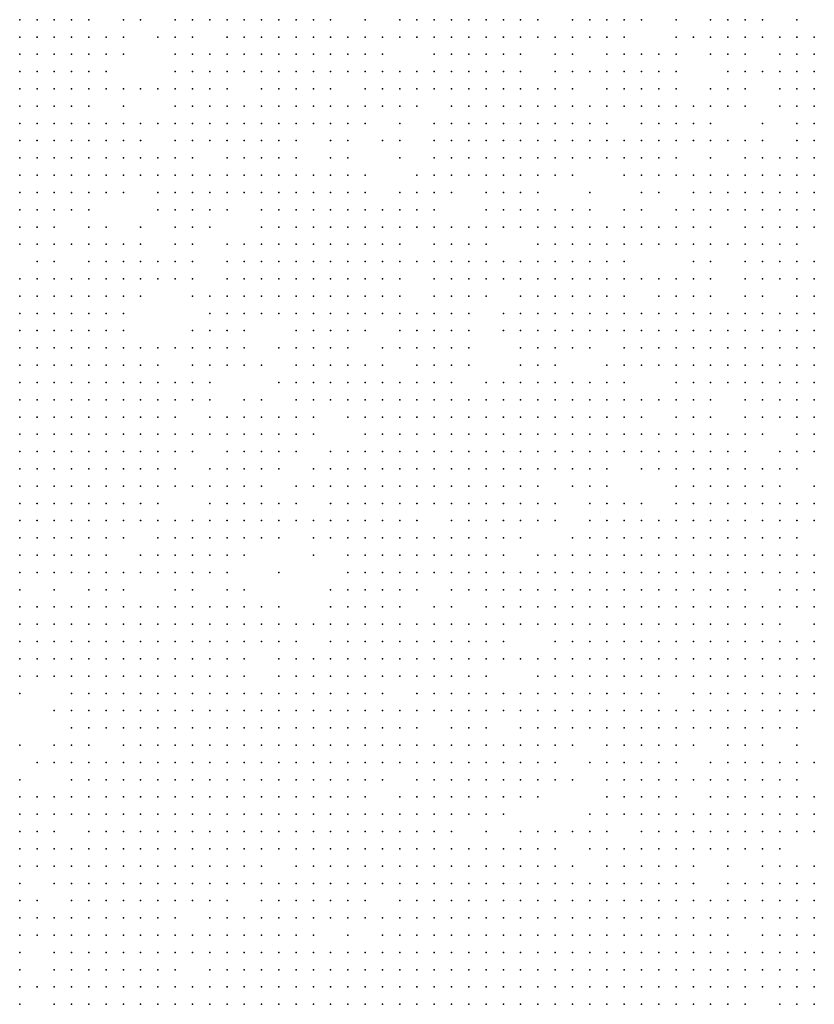
# Model space of a CAD drawing. Units: inches. Extents: x -1.5 to 1.5, y -0.87 to 0.87.
# Drawn here: x 1.03 to 1.12, y -0.25 to -0.14 of the extents above; entities that cross this region are included whole.
import ezdxf

# ---------------------------------------------------------------- set-up
doc = ezdxf.new("R2010")
doc.units = ezdxf.units.IN
doc.header["$MEASUREMENT"] = 0
doc.header["$PDMODE"] = 32
doc.header["$PDSIZE"] = 1e-05

msp = doc.modelspace()

# ---------------------------------------------------------------- linework, layer by layer
at = {"color": 0}
for p in [(1.03, -0.14), (1.032, -0.14), (1.034, -0.14), (1.036, -0.14), (1.038, -0.14), (1.042, -0.14), (1.044, -0.14), (1.048, -0.14), (1.05, -0.14), (1.052, -0.14), (1.054, -0.14), (1.056, -0.14), (1.058, -0.14), (1.06, -0.14), (1.062, -0.14), (1.064, -0.14), (1.066, -0.14), (1.07, -0.14), (1.074, -0.14), (1.076, -0.14), (1.078, -0.14), (1.08, -0.14), (1.082, -0.14), (1.084, -0.14), (1.086, -0.14), (1.088, -0.14), (1.09, -0.14), (1.094, -0.14), (1.096, -0.14), (1.098, -0.14), (1.1, -0.14), (1.102, -0.14), (1.106, -0.14), (1.11, -0.14), (1.112, -0.14), (1.114, -0.14), (1.116, -0.14), (1.12, -0.14), (1.03, -0.142), (1.032, -0.142), (1.034, -0.142), (1.036, -0.142), (1.038, -0.142), (1.04, -0.142), (1.042, -0.142), (1.046, -0.142), (1.048, -0.142), (1.05, -0.142), (1.054, -0.142), (1.056, -0.142), (1.058, -0.142), (1.06, -0.142), (1.062, -0.142), (1.064, -0.142), (1.066, -0.142), (1.068, -0.142), (1.07, -0.142), (1.072, -0.142), (1.074, -0.142), (1.076, -0.142), (1.078, -0.142), (1.08, -0.142), (1.082, -0.142), (1.084, -0.142), (1.086, -0.142), (1.088, -0.142), (1.09, -0.142), (1.092, -0.142), (1.094, -0.142), (1.096, -0.142), (1.098, -0.142), (1.1, -0.142), (1.106, -0.142), (1.108, -0.142), (1.11, -0.142), (1.112, -0.142), (1.114, -0.142), (1.116, -0.142), (1.118, -0.142), (1.12, -0.142), (1.122, -0.142), (1.03, -0.144), (1.032, -0.144), (1.034, -0.144), (1.036, -0.144), (1.038, -0.144), (1.04, -0.144), (1.042, -0.144), (1.048, -0.144), (1.05, -0.144), (1.052, -0.144), (1.054, -0.144), (1.056, -0.144), (1.058, -0.144), (1.06, -0.144), (1.062, -0.144), (1.064, -0.144), (1.066, -0.144), (1.068, -0.144), (1.07, -0.144), (1.072, -0.144), (1.078, -0.144), (1.08, -0.144), (1.082, -0.144), (1.084, -0.144), (1.086, -0.144), (1.088, -0.144), (1.092, -0.144), (1.094, -0.144), (1.098, -0.144), (1.1, -0.144), (1.102, -0.144), (1.104, -0.144), (1.106, -0.144), (1.11, -0.144), (1.112, -0.144), (1.114, -0.144), (1.118, -0.144), (1.12, -0.144), (1.122, -0.144), (1.03, -0.146), (1.032, -0.146), (1.034, -0.146), (1.036, -0.146), (1.038, -0.146), (1.04, -0.146), (1.048, -0.146), (1.05, -0.146), (1.052, -0.146), (1.054, -0.146), (1.056, -0.146), (1.058, -0.146), (1.06, -0.146), (1.062, -0.146), (1.064, -0.146), (1.066, -0.146), (1.068, -0.146), (1.07, -0.146), (1.072, -0.146), (1.074, -0.146), (1.076, -0.146), (1.078, -0.146), (1.08, -0.146), (1.082, -0.146), (1.084, -0.146), (1.086, -0.146), (1.088, -0.146), (1.092, -0.146), (1.094, -0.146), (1.096, -0.146), (1.098, -0.146), (1.1, -0.146), (1.102, -0.146), (1.104, -0.146), (1.106, -0.146), (1.112, -0.146), (1.114, -0.146), (1.116, -0.146), (1.118, -0.146), (1.12, -0.146), (1.122, -0.146), (1.03, -0.148), (1.032, -0.148), (1.034, -0.148), (1.036, -0.148), (1.038, -0.148), (1.04, -0.148), (1.042, -0.148), (1.044, -0.148), (1.046, -0.148), (1.048, -0.148), (1.05, -0.148), (1.052, -0.148), (1.054, -0.148), (1.058, -0.148), (1.06, -0.148), (1.062, -0.148), (1.064, -0.148), (1.066, -0.148), (1.07, -0.148), (1.072, -0.148), (1.074, -0.148), (1.076, -0.148), (1.078, -0.148), (1.08, -0.148), (1.082, -0.148), (1.084, -0.148), (1.086, -0.148), (1.088, -0.148), (1.09, -0.148), (1.092, -0.148), (1.094, -0.148), (1.098, -0.148), (1.1, -0.148), (1.102, -0.148), (1.104, -0.148), (1.106, -0.148), (1.11, -0.148), (1.112, -0.148), (1.114, -0.148), (1.118, -0.148), (1.12, -0.148), (1.122, -0.148), (1.03, -0.15), (1.032, -0.15), (1.034, -0.15), (1.036, -0.15), (1.038, -0.15), (1.042, -0.15), (1.048, -0.15), (1.05, -0.15), (1.052, -0.15), (1.054, -0.15), (1.056, -0.15), (1.058, -0.15), (1.06, -0.15), (1.062, -0.15), (1.064, -0.15), (1.066, -0.15), (1.068, -0.15), (1.07, -0.15), (1.072, -0.15), (1.074, -0.15), (1.076, -0.15), (1.08, -0.15), (1.082, -0.15), (1.084, -0.15), (1.086, -0.15), (1.088, -0.15), (1.09, -0.15), (1.092, -0.15), (1.094, -0.15), (1.096, -0.15), (1.098, -0.15), (1.1, -0.15), (1.102, -0.15), (1.104, -0.15), (1.106, -0.15), (1.108, -0.15), (1.11, -0.15), (1.112, -0.15), (1.114, -0.15), (1.118, -0.15), (1.12, -0.15), (1.122, -0.15), (1.03, -0.152), (1.032, -0.152), (1.034, -0.152), (1.036, -0.152), (1.038, -0.152), (1.04, -0.152), (1.042, -0.152), (1.044, -0.152), (1.046, -0.152), (1.048, -0.152), (1.05, -0.152), (1.052, -0.152), (1.054, -0.152), (1.056, -0.152), (1.058, -0.152), (1.06, -0.152), (1.062, -0.152), (1.064, -0.152), (1.066, -0.152), (1.068, -0.152), (1.07, -0.152), (1.074, -0.152), (1.078, -0.152), (1.08, -0.152), (1.082, -0.152), (1.084, -0.152), (1.086, -0.152), (1.088, -0.152), (1.09, -0.152), (1.092, -0.152), (1.094, -0.152), (1.096, -0.152), (1.098, -0.152), (1.102, -0.152), (1.104, -0.152), (1.106, -0.152), (1.108, -0.152), (1.11, -0.152), (1.116, -0.152), (1.12, -0.152), (1.122, -0.152), (1.03, -0.154), (1.032, -0.154), (1.034, -0.154), (1.036, -0.154), (1.038, -0.154), (1.04, -0.154), (1.042, -0.154), (1.044, -0.154), (1.048, -0.154), (1.05, -0.154), (1.052, -0.154), (1.054, -0.154), (1.056, -0.154), (1.058, -0.154), (1.06, -0.154), (1.062, -0.154), (1.066, -0.154), (1.068, -0.154), (1.072, -0.154), (1.074, -0.154), (1.078, -0.154), (1.08, -0.154), (1.082, -0.154), (1.084, -0.154), (1.086, -0.154), (1.088, -0.154), (1.09, -0.154), (1.092, -0.154), (1.094, -0.154), (1.096, -0.154), (1.098, -0.154), (1.1, -0.154), (1.102, -0.154), (1.104, -0.154), (1.106, -0.154), (1.108, -0.154), (1.11, -0.154), (1.112, -0.154), (1.114, -0.154), (1.116, -0.154), (1.12, -0.154), (1.122, -0.154), (1.03, -0.156), (1.032, -0.156), (1.034, -0.156), (1.036, -0.156), (1.038, -0.156), (1.04, -0.156), (1.042, -0.156), (1.044, -0.156), (1.046, -0.156), (1.048, -0.156), (1.05, -0.156), (1.054, -0.156), (1.056, -0.156), (1.058, -0.156), (1.06, -0.156), (1.062, -0.156), (1.066, -0.156), (1.068, -0.156), (1.074, -0.156), (1.078, -0.156), (1.08, -0.156), (1.082, -0.156), (1.084, -0.156), (1.086, -0.156), (1.088, -0.156), (1.09, -0.156), (1.092, -0.156), (1.094, -0.156), (1.096, -0.156), (1.098, -0.156), (1.1, -0.156), (1.102, -0.156), (1.104, -0.156), (1.106, -0.156), (1.11, -0.156), (1.114, -0.156), (1.116, -0.156), (1.118, -0.156), (1.12, -0.156), (1.122, -0.156), (1.03, -0.158), (1.032, -0.158), (1.034, -0.158), (1.036, -0.158), (1.038, -0.158), (1.04, -0.158), (1.042, -0.158), (1.044, -0.158), (1.046, -0.158), (1.048, -0.158), (1.05, -0.158), (1.052, -0.158), (1.054, -0.158), (1.056, -0.158), (1.058, -0.158), (1.06, -0.158), (1.062, -0.158), (1.064, -0.158), (1.066, -0.158), (1.068, -0.158), (1.07, -0.158), (1.076, -0.158), (1.078, -0.158), (1.08, -0.158), (1.082, -0.158), (1.084, -0.158), (1.086, -0.158), (1.088, -0.158), (1.09, -0.158), (1.092, -0.158), (1.094, -0.158), (1.1, -0.158), (1.102, -0.158), (1.104, -0.158), (1.106, -0.158), (1.108, -0.158), (1.11, -0.158), (1.112, -0.158), (1.114, -0.158), (1.116, -0.158), (1.118, -0.158), (1.12, -0.158), (1.122, -0.158), (1.03, -0.16), (1.032, -0.16), (1.034, -0.16), (1.036, -0.16), (1.038, -0.16), (1.04, -0.16), (1.042, -0.16), (1.046, -0.16), (1.048, -0.16), (1.05, -0.16), (1.052, -0.16), (1.054, -0.16), (1.056, -0.16), (1.058, -0.16), (1.06, -0.16), (1.062, -0.16), (1.064, -0.16), (1.066, -0.16), (1.068, -0.16), (1.07, -0.16), (1.074, -0.16), (1.076, -0.16), (1.078, -0.16), (1.08, -0.16), (1.084, -0.16), (1.086, -0.16), (1.088, -0.16), (1.09, -0.16), (1.096, -0.16), (1.102, -0.16), (1.104, -0.16), (1.108, -0.16), (1.11, -0.16), (1.112, -0.16), (1.114, -0.16), (1.116, -0.16), (1.118, -0.16), (1.12, -0.16), (1.122, -0.16), (1.03, -0.162), (1.032, -0.162), (1.034, -0.162), (1.036, -0.162), (1.038, -0.162), (1.046, -0.162), (1.048, -0.162), (1.05, -0.162), (1.052, -0.162), (1.054, -0.162), (1.058, -0.162), (1.06, -0.162), (1.062, -0.162), (1.064, -0.162), (1.066, -0.162), (1.068, -0.162), (1.07, -0.162), (1.072, -0.162), (1.074, -0.162), (1.076, -0.162), (1.078, -0.162), (1.084, -0.162), (1.086, -0.162), (1.088, -0.162), (1.09, -0.162), (1.092, -0.162), (1.094, -0.162), (1.096, -0.162), (1.1, -0.162), (1.102, -0.162), (1.106, -0.162), (1.108, -0.162), (1.11, -0.162), (1.112, -0.162), (1.114, -0.162), (1.116, -0.162), (1.118, -0.162), (1.12, -0.162), (1.122, -0.162), (1.03, -0.164), (1.032, -0.164), (1.034, -0.164), (1.038, -0.164), (1.04, -0.164), (1.044, -0.164), (1.048, -0.164), (1.05, -0.164), (1.052, -0.164), (1.058, -0.164), (1.06, -0.164), (1.062, -0.164), (1.064, -0.164), (1.066, -0.164), (1.068, -0.164), (1.07, -0.164), (1.072, -0.164), (1.074, -0.164), (1.076, -0.164), (1.078, -0.164), (1.08, -0.164), (1.082, -0.164), (1.084, -0.164), (1.086, -0.164), (1.088, -0.164), (1.09, -0.164), (1.092, -0.164), (1.094, -0.164), (1.096, -0.164), (1.098, -0.164), (1.1, -0.164), (1.102, -0.164), (1.104, -0.164), (1.106, -0.164), (1.108, -0.164), (1.11, -0.164), (1.114, -0.164), (1.116, -0.164), (1.118, -0.164), (1.12, -0.164), (1.122, -0.164), (1.03, -0.166), (1.032, -0.166), (1.034, -0.166), (1.036, -0.166), (1.038, -0.166), (1.04, -0.166), (1.042, -0.166), (1.044, -0.166), (1.048, -0.166), (1.05, -0.166), (1.054, -0.166), (1.056, -0.166), (1.058, -0.166), (1.06, -0.166), (1.062, -0.166), (1.064, -0.166), (1.066, -0.166), (1.068, -0.166), (1.07, -0.166), (1.072, -0.166), (1.074, -0.166), (1.078, -0.166), (1.08, -0.166), (1.082, -0.166), (1.084, -0.166), (1.09, -0.166), (1.092, -0.166), (1.094, -0.166), (1.096, -0.166), (1.098, -0.166), (1.1, -0.166), (1.102, -0.166), (1.104, -0.166), (1.106, -0.166), (1.108, -0.166), (1.11, -0.166), (1.112, -0.166), (1.114, -0.166), (1.116, -0.166), (1.118, -0.166), (1.12, -0.166), (1.032, -0.168), (1.034, -0.168), (1.038, -0.168), (1.04, -0.168), (1.042, -0.168), (1.044, -0.168), (1.046, -0.168), (1.048, -0.168), (1.05, -0.168), (1.054, -0.168), (1.056, -0.168), (1.058, -0.168), (1.06, -0.168), (1.062, -0.168), (1.064, -0.168), (1.066, -0.168), (1.068, -0.168), (1.07, -0.168), (1.072, -0.168), (1.074, -0.168), (1.076, -0.168), (1.078, -0.168), (1.08, -0.168), (1.082, -0.168), (1.084, -0.168), (1.086, -0.168), (1.088, -0.168), (1.09, -0.168), (1.092, -0.168), (1.094, -0.168), (1.096, -0.168), (1.098, -0.168), (1.1, -0.168), (1.108, -0.168), (1.11, -0.168), (1.114, -0.168), (1.116, -0.168), (1.118, -0.168), (1.12, -0.168), (1.122, -0.168), (1.03, -0.17), (1.032, -0.17), (1.034, -0.17), (1.036, -0.17), (1.038, -0.17), (1.04, -0.17), (1.042, -0.17), (1.044, -0.17), (1.046, -0.17), (1.048, -0.17), (1.05, -0.17), (1.054, -0.17), (1.056, -0.17), (1.058, -0.17), (1.06, -0.17), (1.062, -0.17), (1.064, -0.17), (1.066, -0.17), (1.068, -0.17), (1.07, -0.17), (1.072, -0.17), (1.074, -0.17), (1.078, -0.17), (1.08, -0.17), (1.082, -0.17), (1.084, -0.17), (1.086, -0.17), (1.088, -0.17), (1.09, -0.17), (1.092, -0.17), (1.094, -0.17), (1.096, -0.17), (1.098, -0.17), (1.1, -0.17), (1.102, -0.17), (1.104, -0.17), (1.106, -0.17), (1.108, -0.17), (1.11, -0.17), (1.114, -0.17), (1.116, -0.17), (1.118, -0.17), (1.12, -0.17), (1.122, -0.17), (1.03, -0.172), (1.032, -0.172), (1.034, -0.172), (1.036, -0.172), (1.038, -0.172), (1.04, -0.172), (1.042, -0.172), (1.044, -0.172), (1.05, -0.172), (1.052, -0.172), (1.054, -0.172), (1.056, -0.172), (1.058, -0.172), (1.06, -0.172), (1.062, -0.172), (1.064, -0.172), (1.066, -0.172), (1.068, -0.172), (1.07, -0.172), (1.072, -0.172), (1.074, -0.172), (1.078, -0.172), (1.08, -0.172), (1.082, -0.172), (1.084, -0.172), (1.088, -0.172), (1.09, -0.172), (1.092, -0.172), (1.094, -0.172), (1.096, -0.172), (1.098, -0.172), (1.1, -0.172), (1.104, -0.172), (1.106, -0.172), (1.108, -0.172), (1.11, -0.172), (1.114, -0.172), (1.116, -0.172), (1.12, -0.172), (1.122, -0.172), (1.03, -0.174), (1.032, -0.174), (1.034, -0.174), (1.036, -0.174), (1.038, -0.174), (1.04, -0.174), (1.042, -0.174), (1.052, -0.174), (1.054, -0.174), (1.056, -0.174), (1.058, -0.174), (1.06, -0.174), (1.062, -0.174), (1.064, -0.174), (1.066, -0.174), (1.068, -0.174), (1.07, -0.174), (1.072, -0.174), (1.074, -0.174), (1.076, -0.174), (1.078, -0.174), (1.08, -0.174), (1.082, -0.174), (1.086, -0.174), (1.088, -0.174), (1.09, -0.174), (1.092, -0.174), (1.094, -0.174), (1.096, -0.174), (1.098, -0.174), (1.1, -0.174), (1.102, -0.174), (1.104, -0.174), (1.106, -0.174), (1.108, -0.174), (1.11, -0.174), (1.112, -0.174), (1.114, -0.174), (1.116, -0.174), (1.118, -0.174), (1.12, -0.174), (1.122, -0.174), (1.03, -0.176), (1.032, -0.176), (1.034, -0.176), (1.036, -0.176), (1.038, -0.176), (1.04, -0.176), (1.042, -0.176), (1.05, -0.176), (1.052, -0.176), (1.054, -0.176), (1.056, -0.176), (1.062, -0.176), (1.064, -0.176), (1.066, -0.176), (1.068, -0.176), (1.07, -0.176), (1.074, -0.176), (1.076, -0.176), (1.078, -0.176), (1.08, -0.176), (1.082, -0.176), (1.086, -0.176), (1.088, -0.176), (1.09, -0.176), (1.092, -0.176), (1.094, -0.176), (1.096, -0.176), (1.098, -0.176), (1.1, -0.176), (1.102, -0.176), (1.104, -0.176), (1.106, -0.176), (1.108, -0.176), (1.11, -0.176), (1.112, -0.176), (1.114, -0.176), (1.116, -0.176), (1.118, -0.176), (1.12, -0.176), (1.122, -0.176), (1.03, -0.178), (1.032, -0.178), (1.034, -0.178), (1.036, -0.178), (1.038, -0.178), (1.04, -0.178), (1.042, -0.178), (1.044, -0.178), (1.046, -0.178), (1.048, -0.178), (1.05, -0.178), (1.052, -0.178), (1.054, -0.178), (1.056, -0.178), (1.06, -0.178), (1.062, -0.178), (1.064, -0.178), (1.066, -0.178), (1.068, -0.178), (1.072, -0.178), (1.074, -0.178), (1.076, -0.178), (1.078, -0.178), (1.08, -0.178), (1.082, -0.178), (1.088, -0.178), (1.09, -0.178), (1.092, -0.178), (1.094, -0.178), (1.096, -0.178), (1.1, -0.178), (1.102, -0.178), (1.104, -0.178), (1.106, -0.178), (1.108, -0.178), (1.11, -0.178), (1.112, -0.178), (1.114, -0.178), (1.116, -0.178), (1.118, -0.178), (1.12, -0.178), (1.122, -0.178), (1.03, -0.18), (1.032, -0.18), (1.034, -0.18), (1.036, -0.18), (1.038, -0.18), (1.04, -0.18), (1.042, -0.18), (1.044, -0.18), (1.046, -0.18), (1.05, -0.18), (1.052, -0.18), (1.054, -0.18), (1.056, -0.18), (1.058, -0.18), (1.062, -0.18), (1.064, -0.18), (1.066, -0.18), (1.068, -0.18), (1.07, -0.18), (1.072, -0.18), (1.076, -0.18), (1.078, -0.18), (1.08, -0.18), (1.082, -0.18), (1.088, -0.18), (1.09, -0.18), (1.092, -0.18), (1.098, -0.18), (1.1, -0.18), (1.102, -0.18), (1.104, -0.18), (1.106, -0.18), (1.108, -0.18), (1.11, -0.18), (1.112, -0.18), (1.114, -0.18), (1.116, -0.18), (1.118, -0.18), (1.12, -0.18), (1.122, -0.18), (1.03, -0.182), (1.032, -0.182), (1.034, -0.182), (1.036, -0.182), (1.038, -0.182), (1.04, -0.182), (1.042, -0.182), (1.044, -0.182), (1.046, -0.182), (1.048, -0.182), (1.05, -0.182), (1.052, -0.182), (1.06, -0.182), (1.062, -0.182), (1.064, -0.182), (1.066, -0.182), (1.068, -0.182), (1.07, -0.182), (1.072, -0.182), (1.074, -0.182), (1.076, -0.182), (1.078, -0.182), (1.08, -0.182), (1.084, -0.182), (1.086, -0.182), (1.088, -0.182), (1.09, -0.182), (1.092, -0.182), (1.094, -0.182), (1.096, -0.182), (1.098, -0.182), (1.1, -0.182), (1.106, -0.182), (1.108, -0.182), (1.11, -0.182), (1.112, -0.182), (1.114, -0.182), (1.116, -0.182), (1.118, -0.182), (1.12, -0.182), (1.122, -0.182), (1.03, -0.184), (1.032, -0.184), (1.034, -0.184), (1.036, -0.184), (1.038, -0.184), (1.04, -0.184), (1.042, -0.184), (1.044, -0.184), (1.046, -0.184), (1.048, -0.184), (1.05, -0.184), (1.052, -0.184), (1.056, -0.184), (1.058, -0.184), (1.062, -0.184), (1.064, -0.184), (1.066, -0.184), (1.068, -0.184), (1.07, -0.184), (1.072, -0.184), (1.074, -0.184), (1.076, -0.184), (1.078, -0.184), (1.08, -0.184), (1.082, -0.184), (1.084, -0.184), (1.086, -0.184), (1.088, -0.184), (1.09, -0.184), (1.092, -0.184), (1.094, -0.184), (1.096, -0.184), (1.098, -0.184), (1.1, -0.184), (1.102, -0.184), (1.104, -0.184), (1.106, -0.184), (1.108, -0.184), (1.11, -0.184), (1.114, -0.184), (1.116, -0.184), (1.118, -0.184), (1.12, -0.184), (1.122, -0.184), (1.03, -0.186), (1.032, -0.186), (1.034, -0.186), (1.036, -0.186), (1.038, -0.186), (1.04, -0.186), (1.042, -0.186), (1.044, -0.186), (1.046, -0.186), (1.048, -0.186), (1.052, -0.186), (1.054, -0.186), (1.056, -0.186), (1.058, -0.186), (1.06, -0.186), (1.062, -0.186), (1.064, -0.186), (1.068, -0.186), (1.07, -0.186), (1.072, -0.186), (1.074, -0.186), (1.076, -0.186), (1.078, -0.186), (1.08, -0.186), (1.082, -0.186), (1.084, -0.186), (1.086, -0.186), (1.088, -0.186), (1.09, -0.186), (1.092, -0.186), (1.094, -0.186), (1.096, -0.186), (1.098, -0.186), (1.1, -0.186), (1.102, -0.186), (1.106, -0.186), (1.108, -0.186), (1.11, -0.186), (1.114, -0.186), (1.116, -0.186), (1.118, -0.186), (1.12, -0.186), (1.122, -0.186), (1.03, -0.188), (1.032, -0.188), (1.034, -0.188), (1.036, -0.188), (1.038, -0.188), (1.04, -0.188), (1.042, -0.188), (1.044, -0.188), (1.046, -0.188), (1.048, -0.188), (1.05, -0.188), (1.052, -0.188), (1.054, -0.188), (1.056, -0.188), (1.058, -0.188), (1.06, -0.188), (1.062, -0.188), (1.064, -0.188), (1.07, -0.188), (1.072, -0.188), (1.074, -0.188), (1.076, -0.188), (1.078, -0.188), (1.08, -0.188), (1.082, -0.188), (1.084, -0.188), (1.086, -0.188), (1.088, -0.188), (1.09, -0.188), (1.092, -0.188), (1.094, -0.188), (1.096, -0.188), (1.098, -0.188), (1.1, -0.188), (1.102, -0.188), (1.104, -0.188), (1.106, -0.188), (1.108, -0.188), (1.11, -0.188), (1.112, -0.188), (1.114, -0.188), (1.116, -0.188), (1.12, -0.188), (1.122, -0.188), (1.03, -0.19), (1.032, -0.19), (1.034, -0.19), (1.036, -0.19), (1.038, -0.19), (1.04, -0.19), (1.042, -0.19), (1.044, -0.19), (1.046, -0.19), (1.048, -0.19), (1.05, -0.19), (1.054, -0.19), (1.056, -0.19), (1.058, -0.19), (1.06, -0.19), (1.062, -0.19), (1.066, -0.19), (1.068, -0.19), (1.07, -0.19), (1.072, -0.19), (1.074, -0.19), (1.076, -0.19), (1.078, -0.19), (1.08, -0.19), (1.082, -0.19), (1.084, -0.19), (1.086, -0.19), (1.088, -0.19), (1.09, -0.19), (1.092, -0.19), (1.094, -0.19), (1.096, -0.19), (1.098, -0.19), (1.1, -0.19), (1.102, -0.19), (1.104, -0.19), (1.106, -0.19), (1.108, -0.19), (1.11, -0.19), (1.112, -0.19), (1.114, -0.19), (1.118, -0.19), (1.12, -0.19), (1.122, -0.19), (1.03, -0.192), (1.032, -0.192), (1.034, -0.192), (1.036, -0.192), (1.038, -0.192), (1.04, -0.192), (1.042, -0.192), (1.044, -0.192), (1.046, -0.192), (1.048, -0.192), (1.052, -0.192), (1.054, -0.192), (1.056, -0.192), (1.058, -0.192), (1.06, -0.192), (1.064, -0.192), (1.066, -0.192), (1.068, -0.192), (1.07, -0.192), (1.072, -0.192), (1.074, -0.192), (1.076, -0.192), (1.078, -0.192), (1.08, -0.192), (1.082, -0.192), (1.084, -0.192), (1.086, -0.192), (1.088, -0.192), (1.09, -0.192), (1.092, -0.192), (1.094, -0.192), (1.096, -0.192), (1.098, -0.192), (1.102, -0.192), (1.104, -0.192), (1.106, -0.192), (1.108, -0.192), (1.11, -0.192), (1.112, -0.192), (1.114, -0.192), (1.116, -0.192), (1.118, -0.192), (1.12, -0.192), (1.03, -0.194), (1.032, -0.194), (1.034, -0.194), (1.036, -0.194), (1.038, -0.194), (1.04, -0.194), (1.042, -0.194), (1.044, -0.194), (1.046, -0.194), (1.048, -0.194), (1.05, -0.194), (1.052, -0.194), (1.054, -0.194), (1.056, -0.194), (1.058, -0.194), (1.062, -0.194), (1.064, -0.194), (1.066, -0.194), (1.068, -0.194), (1.07, -0.194), (1.072, -0.194), (1.074, -0.194), (1.076, -0.194), (1.078, -0.194), (1.08, -0.194), (1.082, -0.194), (1.084, -0.194), (1.086, -0.194), (1.088, -0.194), (1.09, -0.194), (1.094, -0.194), (1.096, -0.194), (1.098, -0.194), (1.106, -0.194), (1.108, -0.194), (1.11, -0.194), (1.112, -0.194), (1.114, -0.194), (1.116, -0.194), (1.118, -0.194), (1.122, -0.194), (1.03, -0.196), (1.032, -0.196), (1.034, -0.196), (1.036, -0.196), (1.038, -0.196), (1.04, -0.196), (1.042, -0.196), (1.044, -0.196), (1.046, -0.196), (1.052, -0.196), (1.054, -0.196), (1.056, -0.196), (1.058, -0.196), (1.06, -0.196), (1.062, -0.196), (1.066, -0.196), (1.068, -0.196), (1.07, -0.196), (1.072, -0.196), (1.074, -0.196), (1.076, -0.196), (1.078, -0.196), (1.08, -0.196), (1.082, -0.196), (1.084, -0.196), (1.086, -0.196), (1.088, -0.196), (1.09, -0.196), (1.092, -0.196), (1.096, -0.196), (1.098, -0.196), (1.1, -0.196), (1.102, -0.196), (1.106, -0.196), (1.108, -0.196), (1.11, -0.196), (1.112, -0.196), (1.114, -0.196), (1.116, -0.196), (1.118, -0.196), (1.12, -0.196), (1.122, -0.196), (1.03, -0.198), (1.032, -0.198), (1.034, -0.198), (1.036, -0.198), (1.038, -0.198), (1.04, -0.198), (1.042, -0.198), (1.044, -0.198), (1.046, -0.198), (1.048, -0.198), (1.05, -0.198), (1.052, -0.198), (1.054, -0.198), (1.056, -0.198), (1.058, -0.198), (1.06, -0.198), (1.062, -0.198), (1.064, -0.198), (1.066, -0.198), (1.068, -0.198), (1.07, -0.198), (1.072, -0.198), (1.074, -0.198), (1.076, -0.198), (1.08, -0.198), (1.082, -0.198), (1.084, -0.198), (1.086, -0.198), (1.088, -0.198), (1.09, -0.198), (1.092, -0.198), (1.096, -0.198), (1.098, -0.198), (1.1, -0.198), (1.102, -0.198), (1.104, -0.198), (1.106, -0.198), (1.108, -0.198), (1.11, -0.198), (1.112, -0.198), (1.114, -0.198), (1.116, -0.198), (1.118, -0.198), (1.12, -0.198), (1.122, -0.198), (1.03, -0.2), (1.032, -0.2), (1.034, -0.2), (1.036, -0.2), (1.038, -0.2), (1.04, -0.2), (1.042, -0.2), (1.046, -0.2), (1.048, -0.2), (1.05, -0.2), (1.052, -0.2), (1.054, -0.2), (1.056, -0.2), (1.058, -0.2), (1.06, -0.2), (1.064, -0.2), (1.066, -0.2), (1.068, -0.2), (1.07, -0.2), (1.072, -0.2), (1.074, -0.2), (1.076, -0.2), (1.078, -0.2), (1.08, -0.2), (1.082, -0.2), (1.084, -0.2), (1.086, -0.2), (1.088, -0.2), (1.094, -0.2), (1.096, -0.2), (1.098, -0.2), (1.1, -0.2), (1.102, -0.2), (1.104, -0.2), (1.106, -0.2), (1.108, -0.2), (1.11, -0.2), (1.112, -0.2), (1.114, -0.2), (1.116, -0.2), (1.118, -0.2), (1.12, -0.2), (1.03, -0.202), (1.032, -0.202), (1.034, -0.202), (1.036, -0.202), (1.038, -0.202), (1.04, -0.202), (1.044, -0.202), (1.046, -0.202), (1.048, -0.202), (1.05, -0.202), (1.052, -0.202), (1.054, -0.202), (1.056, -0.202), (1.064, -0.202), (1.068, -0.202), (1.07, -0.202), (1.072, -0.202), (1.074, -0.202), (1.076, -0.202), (1.078, -0.202), (1.08, -0.202), (1.082, -0.202), (1.084, -0.202), (1.086, -0.202), (1.09, -0.202), (1.092, -0.202), (1.094, -0.202), (1.096, -0.202), (1.098, -0.202), (1.1, -0.202), (1.102, -0.202), (1.104, -0.202), (1.106, -0.202), (1.108, -0.202), (1.11, -0.202), (1.112, -0.202), (1.114, -0.202), (1.116, -0.202), (1.118, -0.202), (1.12, -0.202), (1.122, -0.202), (1.03, -0.204), (1.032, -0.204), (1.034, -0.204), (1.036, -0.204), (1.038, -0.204), (1.04, -0.204), (1.042, -0.204), (1.044, -0.204), (1.046, -0.204), (1.048, -0.204), (1.05, -0.204), (1.052, -0.204), (1.054, -0.204), (1.06, -0.204), (1.068, -0.204), (1.07, -0.204), (1.072, -0.204), (1.074, -0.204), (1.076, -0.204), (1.078, -0.204), (1.08, -0.204), (1.082, -0.204), (1.084, -0.204), (1.086, -0.204), (1.088, -0.204), (1.09, -0.204), (1.092, -0.204), (1.094, -0.204), (1.096, -0.204), (1.098, -0.204), (1.1, -0.204), (1.102, -0.204), (1.104, -0.204), (1.106, -0.204), (1.108, -0.204), (1.11, -0.204), (1.112, -0.204), (1.114, -0.204), (1.116, -0.204), (1.118, -0.204), (1.12, -0.204), (1.122, -0.204), (1.03, -0.206), (1.034, -0.206), (1.038, -0.206), (1.04, -0.206), (1.042, -0.206), (1.048, -0.206), (1.05, -0.206), (1.054, -0.206), (1.056, -0.206), (1.066, -0.206), (1.068, -0.206), (1.07, -0.206), (1.072, -0.206), (1.074, -0.206), (1.076, -0.206), (1.08, -0.206), (1.082, -0.206), (1.084, -0.206), (1.086, -0.206), (1.088, -0.206), (1.09, -0.206), (1.092, -0.206), (1.094, -0.206), (1.096, -0.206), (1.098, -0.206), (1.1, -0.206), (1.102, -0.206), (1.104, -0.206), (1.106, -0.206), (1.108, -0.206), (1.11, -0.206), (1.112, -0.206), (1.114, -0.206), (1.118, -0.206), (1.12, -0.206), (1.122, -0.206), (1.03, -0.208), (1.032, -0.208), (1.034, -0.208), (1.036, -0.208), (1.038, -0.208), (1.04, -0.208), (1.042, -0.208), (1.044, -0.208), (1.046, -0.208), (1.048, -0.208), (1.05, -0.208), (1.052, -0.208), (1.054, -0.208), (1.056, -0.208), (1.058, -0.208), (1.06, -0.208), (1.066, -0.208), (1.068, -0.208), (1.07, -0.208), (1.072, -0.208), (1.074, -0.208), (1.078, -0.208), (1.08, -0.208), (1.084, -0.208), (1.086, -0.208), (1.088, -0.208), (1.09, -0.208), (1.092, -0.208), (1.094, -0.208), (1.096, -0.208), (1.098, -0.208), (1.1, -0.208), (1.102, -0.208), (1.104, -0.208), (1.106, -0.208), (1.108, -0.208), (1.11, -0.208), (1.112, -0.208), (1.114, -0.208), (1.116, -0.208), (1.118, -0.208), (1.12, -0.208), (1.122, -0.208), (1.03, -0.21), (1.032, -0.21), (1.034, -0.21), (1.036, -0.21), (1.038, -0.21), (1.04, -0.21), (1.042, -0.21), (1.044, -0.21), (1.046, -0.21), (1.048, -0.21), (1.05, -0.21), (1.052, -0.21), (1.054, -0.21), (1.056, -0.21), (1.058, -0.21), (1.06, -0.21), (1.062, -0.21), (1.064, -0.21), (1.066, -0.21), (1.068, -0.21), (1.07, -0.21), (1.072, -0.21), (1.074, -0.21), (1.076, -0.21), (1.078, -0.21), (1.08, -0.21), (1.082, -0.21), (1.084, -0.21), (1.086, -0.21), (1.088, -0.21), (1.09, -0.21), (1.092, -0.21), (1.094, -0.21), (1.096, -0.21), (1.098, -0.21), (1.1, -0.21), (1.102, -0.21), (1.104, -0.21), (1.106, -0.21), (1.108, -0.21), (1.11, -0.21), (1.112, -0.21), (1.114, -0.21), (1.116, -0.21), (1.118, -0.21), (1.122, -0.21), (1.03, -0.212), (1.032, -0.212), (1.034, -0.212), (1.036, -0.212), (1.038, -0.212), (1.04, -0.212), (1.042, -0.212), (1.044, -0.212), (1.046, -0.212), (1.048, -0.212), (1.05, -0.212), (1.052, -0.212), (1.054, -0.212), (1.056, -0.212), (1.058, -0.212), (1.06, -0.212), (1.062, -0.212), (1.066, -0.212), (1.068, -0.212), (1.07, -0.212), (1.072, -0.212), (1.074, -0.212), (1.076, -0.212), (1.078, -0.212), (1.08, -0.212), (1.082, -0.212), (1.084, -0.212), (1.086, -0.212), (1.092, -0.212), (1.094, -0.212), (1.096, -0.212), (1.098, -0.212), (1.1, -0.212), (1.102, -0.212), (1.104, -0.212), (1.106, -0.212), (1.108, -0.212), (1.11, -0.212), (1.112, -0.212), (1.114, -0.212), (1.116, -0.212), (1.118, -0.212), (1.12, -0.212), (1.122, -0.212), (1.03, -0.214), (1.032, -0.214), (1.034, -0.214), (1.036, -0.214), (1.038, -0.214), (1.04, -0.214), (1.042, -0.214), (1.044, -0.214), (1.046, -0.214), (1.048, -0.214), (1.05, -0.214), (1.052, -0.214), (1.054, -0.214), (1.056, -0.214), (1.06, -0.214), (1.062, -0.214), (1.064, -0.214), (1.066, -0.214), (1.068, -0.214), (1.07, -0.214), (1.072, -0.214), (1.074, -0.214), (1.076, -0.214), (1.078, -0.214), (1.08, -0.214), (1.082, -0.214), (1.084, -0.214), (1.086, -0.214), (1.088, -0.214), (1.09, -0.214), (1.092, -0.214), (1.094, -0.214), (1.096, -0.214), (1.098, -0.214), (1.1, -0.214), (1.102, -0.214), (1.104, -0.214), (1.106, -0.214), (1.108, -0.214), (1.11, -0.214), (1.112, -0.214), (1.114, -0.214), (1.116, -0.214), (1.118, -0.214), (1.12, -0.214), (1.122, -0.214), (1.03, -0.216), (1.032, -0.216), (1.034, -0.216), (1.036, -0.216), (1.038, -0.216), (1.04, -0.216), (1.042, -0.216), (1.044, -0.216), (1.046, -0.216), (1.048, -0.216), (1.05, -0.216), (1.052, -0.216), (1.054, -0.216), (1.056, -0.216), (1.06, -0.216), (1.062, -0.216), (1.064, -0.216), (1.066, -0.216), (1.068, -0.216), (1.07, -0.216), (1.072, -0.216), (1.074, -0.216), (1.076, -0.216), (1.078, -0.216), (1.08, -0.216), (1.082, -0.216), (1.084, -0.216), (1.09, -0.216), (1.092, -0.216), (1.094, -0.216), (1.096, -0.216), (1.098, -0.216), (1.1, -0.216), (1.102, -0.216), (1.104, -0.216), (1.106, -0.216), (1.108, -0.216), (1.11, -0.216), (1.112, -0.216), (1.114, -0.216), (1.116, -0.216), (1.118, -0.216), (1.12, -0.216), (1.122, -0.216), (1.03, -0.218), (1.036, -0.218), (1.038, -0.218), (1.04, -0.218), (1.042, -0.218), (1.044, -0.218), (1.046, -0.218), (1.048, -0.218), (1.05, -0.218), (1.052, -0.218), (1.054, -0.218), (1.056, -0.218), (1.058, -0.218), (1.06, -0.218), (1.062, -0.218), (1.064, -0.218), (1.066, -0.218), (1.068, -0.218), (1.07, -0.218), (1.072, -0.218), (1.076, -0.218), (1.078, -0.218), (1.08, -0.218), (1.082, -0.218), (1.084, -0.218), (1.086, -0.218), (1.088, -0.218), (1.09, -0.218), (1.092, -0.218), (1.094, -0.218), (1.096, -0.218), (1.098, -0.218), (1.1, -0.218), (1.102, -0.218), (1.104, -0.218), (1.108, -0.218), (1.11, -0.218), (1.112, -0.218), (1.114, -0.218), (1.116, -0.218), (1.118, -0.218), (1.12, -0.218), (1.122, -0.218), (1.034, -0.22), (1.036, -0.22), (1.038, -0.22), (1.04, -0.22), (1.042, -0.22), (1.044, -0.22), (1.046, -0.22), (1.048, -0.22), (1.05, -0.22), (1.052, -0.22), (1.054, -0.22), (1.056, -0.22), (1.058, -0.22), (1.06, -0.22), (1.062, -0.22), (1.064, -0.22), (1.066, -0.22), (1.068, -0.22), (1.07, -0.22), (1.072, -0.22), (1.074, -0.22), (1.076, -0.22), (1.078, -0.22), (1.08, -0.22), (1.082, -0.22), (1.084, -0.22), (1.086, -0.22), (1.088, -0.22), (1.09, -0.22), (1.092, -0.22), (1.094, -0.22), (1.096, -0.22), (1.098, -0.22), (1.1, -0.22), (1.102, -0.22), (1.104, -0.22), (1.106, -0.22), (1.108, -0.22), (1.11, -0.22), (1.112, -0.22), (1.114, -0.22), (1.116, -0.22), (1.118, -0.22), (1.12, -0.22), (1.122, -0.22), (1.036, -0.222), (1.038, -0.222), (1.04, -0.222), (1.042, -0.222), (1.044, -0.222), (1.046, -0.222), (1.048, -0.222), (1.05, -0.222), (1.052, -0.222), (1.054, -0.222), (1.056, -0.222), (1.058, -0.222), (1.06, -0.222), (1.062, -0.222), (1.064, -0.222), (1.066, -0.222), (1.068, -0.222), (1.07, -0.222), (1.072, -0.222), (1.074, -0.222), (1.076, -0.222), (1.08, -0.222), (1.082, -0.222), (1.084, -0.222), (1.088, -0.222), (1.09, -0.222), (1.092, -0.222), (1.094, -0.222), (1.096, -0.222), (1.098, -0.222), (1.1, -0.222), (1.102, -0.222), (1.104, -0.222), (1.106, -0.222), (1.108, -0.222), (1.11, -0.222), (1.112, -0.222), (1.114, -0.222), (1.116, -0.222), (1.118, -0.222), (1.12, -0.222), (1.03, -0.224), (1.034, -0.224), (1.036, -0.224), (1.038, -0.224), (1.042, -0.224), (1.044, -0.224), (1.046, -0.224), (1.048, -0.224), (1.05, -0.224), (1.052, -0.224), (1.054, -0.224), (1.056, -0.224), (1.058, -0.224), (1.06, -0.224), (1.062, -0.224), (1.064, -0.224), (1.066, -0.224), (1.068, -0.224), (1.07, -0.224), (1.072, -0.224), (1.074, -0.224), (1.076, -0.224), (1.078, -0.224), (1.08, -0.224), (1.082, -0.224), (1.084, -0.224), (1.086, -0.224), (1.088, -0.224), (1.09, -0.224), (1.092, -0.224), (1.094, -0.224), (1.098, -0.224), (1.1, -0.224), (1.102, -0.224), (1.104, -0.224), (1.106, -0.224), (1.108, -0.224), (1.112, -0.224), (1.114, -0.224), (1.116, -0.224), (1.12, -0.224), (1.032, -0.226), (1.034, -0.226), (1.036, -0.226), (1.038, -0.226), (1.04, -0.226), (1.042, -0.226), (1.044, -0.226), (1.046, -0.226), (1.048, -0.226), (1.05, -0.226), (1.052, -0.226), (1.054, -0.226), (1.056, -0.226), (1.058, -0.226), (1.06, -0.226), (1.062, -0.226), (1.064, -0.226), (1.066, -0.226), (1.068, -0.226), (1.07, -0.226), (1.072, -0.226), (1.074, -0.226), (1.076, -0.226), (1.078, -0.226), (1.08, -0.226), (1.082, -0.226), (1.084, -0.226), (1.086, -0.226), (1.088, -0.226), (1.09, -0.226), (1.092, -0.226), (1.096, -0.226), (1.098, -0.226), (1.1, -0.226), (1.102, -0.226), (1.104, -0.226), (1.106, -0.226), (1.11, -0.226), (1.112, -0.226), (1.114, -0.226), (1.116, -0.226), (1.118, -0.226), (1.12, -0.226), (1.122, -0.226), (1.03, -0.228), (1.036, -0.228), (1.038, -0.228), (1.04, -0.228), (1.042, -0.228), (1.044, -0.228), (1.046, -0.228), (1.048, -0.228), (1.05, -0.228), (1.052, -0.228), (1.054, -0.228), (1.056, -0.228), (1.058, -0.228), (1.06, -0.228), (1.062, -0.228), (1.064, -0.228), (1.066, -0.228), (1.068, -0.228), (1.07, -0.228), (1.072, -0.228), (1.076, -0.228), (1.078, -0.228), (1.08, -0.228), (1.082, -0.228), (1.084, -0.228), (1.086, -0.228), (1.088, -0.228), (1.09, -0.228), (1.092, -0.228), (1.094, -0.228), (1.098, -0.228), (1.1, -0.228), (1.102, -0.228), (1.104, -0.228), (1.106, -0.228), (1.108, -0.228), (1.11, -0.228), (1.112, -0.228), (1.114, -0.228), (1.116, -0.228), (1.118, -0.228), (1.12, -0.228), (1.03, -0.23), (1.032, -0.23), (1.034, -0.23), (1.036, -0.23), (1.038, -0.23), (1.04, -0.23), (1.042, -0.23), (1.044, -0.23), (1.046, -0.23), (1.048, -0.23), (1.05, -0.23), (1.052, -0.23), (1.054, -0.23), (1.056, -0.23), (1.058, -0.23), (1.06, -0.23), (1.062, -0.23), (1.064, -0.23), (1.066, -0.23), (1.068, -0.23), (1.07, -0.23), (1.074, -0.23), (1.076, -0.23), (1.078, -0.23), (1.08, -0.23), (1.082, -0.23), (1.084, -0.23), (1.086, -0.23), (1.088, -0.23), (1.09, -0.23), (1.098, -0.23), (1.1, -0.23), (1.102, -0.23), (1.104, -0.23), (1.106, -0.23), (1.11, -0.23), (1.112, -0.23), (1.114, -0.23), (1.116, -0.23), (1.118, -0.23), (1.12, -0.23), (1.122, -0.23), (1.03, -0.232), (1.032, -0.232), (1.034, -0.232), (1.036, -0.232), (1.038, -0.232), (1.04, -0.232), (1.042, -0.232), (1.044, -0.232), (1.046, -0.232), (1.048, -0.232), (1.05, -0.232), (1.052, -0.232), (1.054, -0.232), (1.056, -0.232), (1.058, -0.232), (1.06, -0.232), (1.062, -0.232), (1.064, -0.232), (1.066, -0.232), (1.068, -0.232), (1.07, -0.232), (1.072, -0.232), (1.074, -0.232), (1.076, -0.232), (1.078, -0.232), (1.08, -0.232), (1.082, -0.232), (1.084, -0.232), (1.086, -0.232), (1.096, -0.232), (1.098, -0.232), (1.1, -0.232), (1.102, -0.232), (1.104, -0.232), (1.106, -0.232), (1.108, -0.232), (1.11, -0.232), (1.112, -0.232), (1.114, -0.232), (1.116, -0.232), (1.118, -0.232), (1.12, -0.232), (1.122, -0.232), (1.03, -0.234), (1.032, -0.234), (1.034, -0.234), (1.038, -0.234), (1.04, -0.234), (1.042, -0.234), (1.044, -0.234), (1.046, -0.234), (1.048, -0.234), (1.05, -0.234), (1.052, -0.234), (1.054, -0.234), (1.056, -0.234), (1.058, -0.234), (1.06, -0.234), (1.062, -0.234), (1.064, -0.234), (1.066, -0.234), (1.068, -0.234), (1.07, -0.234), (1.072, -0.234), (1.074, -0.234), (1.076, -0.234), (1.078, -0.234), (1.08, -0.234), (1.084, -0.234), (1.088, -0.234), (1.09, -0.234), (1.092, -0.234), (1.094, -0.234), (1.096, -0.234), (1.098, -0.234), (1.102, -0.234), (1.104, -0.234), (1.106, -0.234), (1.108, -0.234), (1.11, -0.234), (1.112, -0.234), (1.114, -0.234), (1.116, -0.234), (1.118, -0.234), (1.12, -0.234), (1.122, -0.234), (1.03, -0.236), (1.032, -0.236), (1.034, -0.236), (1.036, -0.236), (1.038, -0.236), (1.04, -0.236), (1.042, -0.236), (1.044, -0.236), (1.046, -0.236), (1.048, -0.236), (1.05, -0.236), (1.052, -0.236), (1.054, -0.236), (1.056, -0.236), (1.058, -0.236), (1.06, -0.236), (1.062, -0.236), (1.064, -0.236), (1.066, -0.236), (1.068, -0.236), (1.07, -0.236), (1.072, -0.236), (1.074, -0.236), (1.076, -0.236), (1.078, -0.236), (1.08, -0.236), (1.082, -0.236), (1.084, -0.236), (1.086, -0.236), (1.088, -0.236), (1.09, -0.236), (1.092, -0.236), (1.096, -0.236), (1.098, -0.236), (1.1, -0.236), (1.102, -0.236), (1.104, -0.236), (1.106, -0.236), (1.108, -0.236), (1.11, -0.236), (1.112, -0.236), (1.114, -0.236), (1.116, -0.236), (1.118, -0.236), (1.03, -0.238), (1.032, -0.238), (1.034, -0.238), (1.036, -0.238), (1.038, -0.238), (1.04, -0.238), (1.042, -0.238), (1.044, -0.238), (1.046, -0.238), (1.048, -0.238), (1.05, -0.238), (1.052, -0.238), (1.054, -0.238), (1.056, -0.238), (1.058, -0.238), (1.062, -0.238), (1.064, -0.238), (1.066, -0.238), (1.068, -0.238), (1.07, -0.238), (1.072, -0.238), (1.074, -0.238), (1.076, -0.238), (1.078, -0.238), (1.08, -0.238), (1.082, -0.238), (1.084, -0.238), (1.086, -0.238), (1.088, -0.238), (1.09, -0.238), (1.092, -0.238), (1.094, -0.238), (1.098, -0.238), (1.1, -0.238), (1.102, -0.238), (1.104, -0.238), (1.106, -0.238), (1.108, -0.238), (1.112, -0.238), (1.116, -0.238), (1.118, -0.238), (1.12, -0.238), (1.122, -0.238), (1.03, -0.24), (1.034, -0.24), (1.036, -0.24), (1.038, -0.24), (1.04, -0.24), (1.042, -0.24), (1.044, -0.24), (1.046, -0.24), (1.048, -0.24), (1.05, -0.24), (1.052, -0.24), (1.054, -0.24), (1.056, -0.24), (1.058, -0.24), (1.06, -0.24), (1.062, -0.24), (1.064, -0.24), (1.066, -0.24), (1.068, -0.24), (1.07, -0.24), (1.072, -0.24), (1.074, -0.24), (1.076, -0.24), (1.078, -0.24), (1.08, -0.24), (1.082, -0.24), (1.084, -0.24), (1.086, -0.24), (1.088, -0.24), (1.09, -0.24), (1.092, -0.24), (1.094, -0.24), (1.096, -0.24), (1.098, -0.24), (1.1, -0.24), (1.102, -0.24), (1.104, -0.24), (1.106, -0.24), (1.108, -0.24), (1.112, -0.24), (1.114, -0.24), (1.116, -0.24), (1.118, -0.24), (1.12, -0.24), (1.122, -0.24), (1.03, -0.242), (1.032, -0.242), (1.036, -0.242), (1.038, -0.242), (1.04, -0.242), (1.042, -0.242), (1.044, -0.242), (1.046, -0.242), (1.048, -0.242), (1.05, -0.242), (1.052, -0.242), (1.054, -0.242), (1.058, -0.242), (1.06, -0.242), (1.062, -0.242), (1.064, -0.242), (1.066, -0.242), (1.068, -0.242), (1.07, -0.242), (1.074, -0.242), (1.076, -0.242), (1.078, -0.242), (1.08, -0.242), (1.082, -0.242), (1.084, -0.242), (1.086, -0.242), (1.088, -0.242), (1.09, -0.242), (1.092, -0.242), (1.094, -0.242), (1.096, -0.242), (1.098, -0.242), (1.1, -0.242), (1.102, -0.242), (1.104, -0.242), (1.106, -0.242), (1.108, -0.242), (1.11, -0.242), (1.112, -0.242), (1.114, -0.242), (1.116, -0.242), (1.118, -0.242), (1.12, -0.242), (1.122, -0.242), (1.03, -0.244), (1.032, -0.244), (1.034, -0.244), (1.036, -0.244), (1.038, -0.244), (1.04, -0.244), (1.042, -0.244), (1.044, -0.244), (1.046, -0.244), (1.048, -0.244), (1.052, -0.244), (1.054, -0.244), (1.056, -0.244), (1.058, -0.244), (1.06, -0.244), (1.062, -0.244), (1.064, -0.244), (1.066, -0.244), (1.068, -0.244), (1.07, -0.244), (1.072, -0.244), (1.074, -0.244), (1.076, -0.244), (1.078, -0.244), (1.08, -0.244), (1.082, -0.244), (1.084, -0.244), (1.086, -0.244), (1.088, -0.244), (1.09, -0.244), (1.092, -0.244), (1.094, -0.244), (1.096, -0.244), (1.098, -0.244), (1.1, -0.244), (1.102, -0.244), (1.104, -0.244), (1.106, -0.244), (1.108, -0.244), (1.11, -0.244), (1.112, -0.244), (1.114, -0.244), (1.116, -0.244), (1.118, -0.244), (1.12, -0.244), (1.122, -0.244), (1.03, -0.246), (1.032, -0.246), (1.034, -0.246), (1.036, -0.246), (1.038, -0.246), (1.04, -0.246), (1.042, -0.246), (1.044, -0.246), (1.046, -0.246), (1.048, -0.246), (1.05, -0.246), (1.052, -0.246), (1.054, -0.246), (1.056, -0.246), (1.058, -0.246), (1.06, -0.246), (1.062, -0.246), (1.064, -0.246), (1.068, -0.246), (1.072, -0.246), (1.074, -0.246), (1.076, -0.246), (1.078, -0.246), (1.08, -0.246), (1.082, -0.246), (1.084, -0.246), (1.086, -0.246), (1.088, -0.246), (1.09, -0.246), (1.092, -0.246), (1.094, -0.246), (1.096, -0.246), (1.098, -0.246), (1.1, -0.246), (1.102, -0.246), (1.104, -0.246), (1.106, -0.246), (1.108, -0.246), (1.11, -0.246), (1.112, -0.246), (1.116, -0.246), (1.118, -0.246), (1.12, -0.246), (1.122, -0.246), (1.03, -0.248), (1.034, -0.248), (1.036, -0.248), (1.038, -0.248), (1.04, -0.248), (1.042, -0.248), (1.044, -0.248), (1.046, -0.248), (1.048, -0.248), (1.05, -0.248), (1.052, -0.248), (1.054, -0.248), (1.056, -0.248), (1.058, -0.248), (1.06, -0.248), (1.062, -0.248), (1.064, -0.248), (1.066, -0.248), (1.068, -0.248), (1.07, -0.248), (1.072, -0.248), (1.074, -0.248), (1.076, -0.248), (1.078, -0.248), (1.08, -0.248), (1.082, -0.248), (1.084, -0.248), (1.086, -0.248), (1.088, -0.248), (1.09, -0.248), (1.092, -0.248), (1.094, -0.248), (1.096, -0.248), (1.098, -0.248), (1.1, -0.248), (1.102, -0.248), (1.104, -0.248), (1.106, -0.248), (1.108, -0.248), (1.11, -0.248), (1.112, -0.248), (1.114, -0.248), (1.116, -0.248), (1.118, -0.248), (1.12, -0.248), (1.122, -0.248), (1.03, -0.25), (1.034, -0.25), (1.036, -0.25), (1.038, -0.25), (1.04, -0.25), (1.042, -0.25), (1.044, -0.25), (1.046, -0.25), (1.048, -0.25), (1.052, -0.25), (1.054, -0.25), (1.056, -0.25), (1.058, -0.25), (1.06, -0.25), (1.062, -0.25), (1.064, -0.25), (1.066, -0.25), (1.068, -0.25), (1.07, -0.25), (1.072, -0.25), (1.074, -0.25), (1.076, -0.25), (1.078, -0.25), (1.08, -0.25), (1.082, -0.25), (1.084, -0.25), (1.086, -0.25), (1.088, -0.25), (1.09, -0.25), (1.092, -0.25), (1.094, -0.25), (1.096, -0.25), (1.098, -0.25), (1.1, -0.25), (1.102, -0.25), (1.104, -0.25), (1.106, -0.25), (1.108, -0.25), (1.11, -0.25), (1.112, -0.25), (1.114, -0.25), (1.116, -0.25), (1.118, -0.25), (1.12, -0.25), (1.122, -0.25), (1.03, -0.252), (1.032, -0.252), (1.034, -0.252), (1.036, -0.252), (1.038, -0.252), (1.04, -0.252), (1.042, -0.252), (1.044, -0.252), (1.046, -0.252), (1.048, -0.252), (1.05, -0.252), (1.052, -0.252), (1.054, -0.252), (1.056, -0.252), (1.058, -0.252), (1.06, -0.252), (1.062, -0.252), (1.064, -0.252), (1.066, -0.252), (1.068, -0.252), (1.07, -0.252), (1.072, -0.252), (1.074, -0.252), (1.076, -0.252), (1.078, -0.252), (1.08, -0.252), (1.082, -0.252), (1.084, -0.252), (1.086, -0.252), (1.088, -0.252), (1.09, -0.252), (1.092, -0.252), (1.094, -0.252), (1.096, -0.252), (1.098, -0.252), (1.1, -0.252), (1.102, -0.252), (1.104, -0.252), (1.106, -0.252), (1.108, -0.252), (1.11, -0.252), (1.112, -0.252), (1.114, -0.252), (1.116, -0.252), (1.118, -0.252), (1.12, -0.252), (1.122, -0.252), (1.03, -0.254), (1.034, -0.254), (1.036, -0.254), (1.038, -0.254), (1.04, -0.254), (1.042, -0.254), (1.044, -0.254), (1.046, -0.254), (1.048, -0.254), (1.05, -0.254), (1.052, -0.254), (1.054, -0.254), (1.056, -0.254), (1.058, -0.254), (1.06, -0.254), (1.062, -0.254), (1.064, -0.254), (1.066, -0.254), (1.068, -0.254), (1.07, -0.254), (1.072, -0.254), (1.074, -0.254), (1.076, -0.254), (1.078, -0.254), (1.08, -0.254), (1.082, -0.254), (1.084, -0.254), (1.086, -0.254), (1.088, -0.254), (1.09, -0.254), (1.092, -0.254), (1.094, -0.254), (1.096, -0.254), (1.098, -0.254), (1.1, -0.254), (1.102, -0.254), (1.104, -0.254), (1.106, -0.254), (1.108, -0.254), (1.11, -0.254), (1.112, -0.254), (1.114, -0.254), (1.118, -0.254), (1.12, -0.254), (1.122, -0.254)]:
    msp.add_point(p, dxfattribs=at)

doc.saveas('drawing.dxf')
